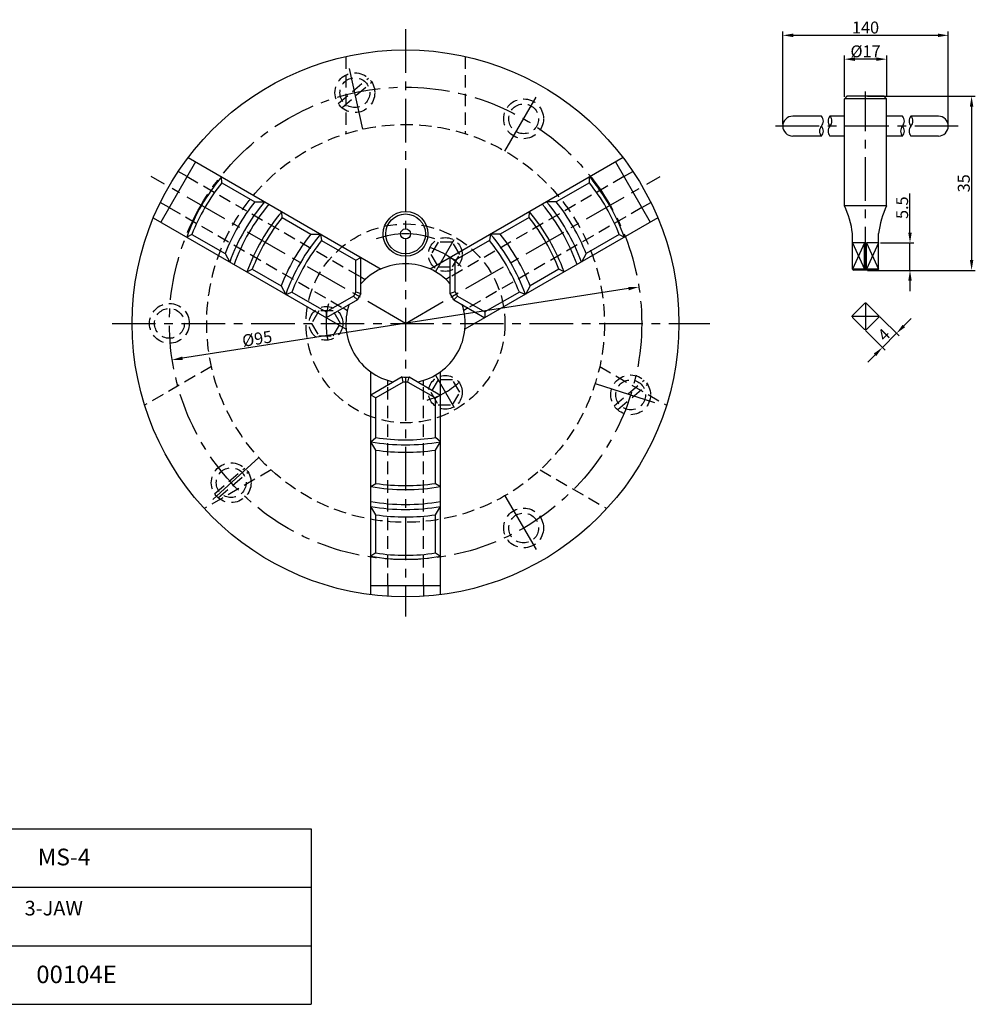
# Model space of a CAD drawing. Extents: x 241 to 2335, y 55 to 1797.
# Drawn here: x 370 to 562, y 55 to 253 of the extents above; entities that cross this region are included whole.
import ezdxf

# ---------------------------------------------------------------- set-up
doc = ezdxf.new("R2010")
doc.units = 0
doc.header["$LTSCALE"] = 10
doc.header["$MEASUREMENT"] = 0
for name, pattern in [('CENTER', [2, 1.25, -0.25, 0.25, -0.25]), ('CENTER2', [1.125, 0.75, -0.125, 0.125, -0.125]), ('DASHED2', [0.375, 0.25, -0.125])]:
    doc.linetypes.add(name, pattern=pattern)
doc.layers.get('0').update_dxf_attribs({"linetype": 'CONTINUOUS'})
doc.layers.get('DEFPOINTS').update_dxf_attribs({"linetype": 'CONTINUOUS'})
doc.layers.add('TXT', color=2, linetype='CONTINUOUS')
doc.styles.add('HAN', font='simplex.shx', dxfattribs={"bigfont": 'whgtxt.shx'})
doc.styles.get("Standard").update_dxf_attribs({"font": 'romans.shx'})
doc.dimstyles.new('STANDARD_WS', dxfattribs={"dimtxt": 2.5, "dimasz": 2.5, "dimexe": 1.25, "dimexo": 0.625, "dimtad": 1, "dimdec": 4, "dimdsep": 46, "dimtxsty": 'Standard', "dimcen": 2.5, "dimadec": 0, "dimazin": 0, "dimtfac": 1, "dimtdec": 4, "dimtmove": 0, "dimatfit": 3, "dimfxl": 0, "dimtolj": 1, "dimtzin": 0, "dimarcsym": 0})

# ---------------------------------------------------------------- blocks, each defined once
blk = doc.blocks.new('*D39')
at = {"color": 4, "lineweight": -2}
blk.add_line((492.65, 198.56), (402.94, 184.56), dxfattribs=at)
at = {"color": 4, "lineweight": -3}
for points in [[(492.6, 198.91), (492.71, 198.21), (494.73, 198.88)], [(402.89, 184.9), (402.99, 184.21), (400.86, 184.23)]]:
    blk.add_solid(points, dxfattribs=at)
at = {"layer": 'DEFPOINTS', "color": 0, "lineweight": -3}
for p in [(494.73, 198.88), (400.86, 184.23)]:
    blk.add_point(p, dxfattribs=at)
at = {"color": 2, "lineweight": -3, "insert": (417.94, 188.49), "char_height": 2.4, "attachment_point": 5, "rotation": 8.8707}
blk.add_mtext('\\A1;%%C95', dxfattribs=at)
blk = doc.blocks.new('*D48')
at = {"color": 4, "lineweight": -2}
for p, q in [((549.26, 209.83), (549.26, 217.71)), ((543.32, 207.73), (550.01, 207.73)), ((549.26, 202.23), (549.26, 207.73)), ((543.07, 202.23), (550.01, 202.23)), ((549.26, 200.13), (549.26, 198.03))]:
    blk.add_line(p, q, dxfattribs=at)
at = {"color": 4, "lineweight": -3}
for points in [[(548.91, 209.83), (549.61, 209.83), (549.26, 207.73)], [(548.91, 200.13), (549.61, 200.13), (549.26, 202.23)]]:
    blk.add_solid(points, dxfattribs=at)
at = {"layer": 'DEFPOINTS', "color": 0, "lineweight": -3}
for p in [(542.94, 207.73), (549.26, 207.73), (542.69, 202.23)]:
    blk.add_point(p, dxfattribs=at)
at = {"color": 2, "insert": (547.68, 214.82), "char_height": 2.4, "attachment_point": 5, "rotation": 90}
blk.add_mtext('\\A1;5.5', dxfattribs=at)
blk = doc.blocks.new('*D49')
at = {"color": 4, "lineweight": -2}
for p, q in [((540.69, 237.23), (562.4, 237.23)), ((561.65, 235.13), (561.65, 204.33)), ((540.69, 202.23), (562.4, 202.23))]:
    blk.add_line(p, q, dxfattribs=at)
at = {"color": 4, "lineweight": -3}
for points in [[(561.3, 235.13), (562, 235.13), (561.65, 237.23)], [(561.3, 204.33), (562, 204.33), (561.65, 202.23)]]:
    blk.add_solid(points, dxfattribs=at)
at = {"layer": 'DEFPOINTS', "color": 0, "lineweight": -3}
for p in [(540.32, 237.23), (540.32, 202.23), (561.65, 202.23)]:
    blk.add_point(p, dxfattribs=at)
at = {"color": 2, "insert": (560.08, 219.73), "char_height": 2.4, "attachment_point": 5, "rotation": 90}
blk.add_mtext('\\A1;35', dxfattribs=at)
blk = doc.blocks.new('*D50')
at = {"color": 4, "lineweight": -2}
for p, q in [((536.07, 237.11), (536.07, 245.44)), ((542.47, 244.69), (538.17, 244.69)), ((544.57, 237.11), (544.57, 245.44))]:
    blk.add_line(p, q, dxfattribs=at)
at = {"color": 4, "lineweight": -3}
for points in [[(538.17, 245.04), (538.17, 244.34), (536.07, 244.69)], [(542.47, 245.04), (542.47, 244.34), (544.57, 244.69)]]:
    blk.add_solid(points, dxfattribs=at)
at = {"layer": 'DEFPOINTS', "color": 0, "lineweight": -3}
for p in [(536.07, 244.69), (536.07, 236.73), (544.57, 236.73)]:
    blk.add_point(p, dxfattribs=at)
at = {"color": 2, "insert": (540.32, 246.26), "char_height": 2.4, "attachment_point": 5}
blk.add_mtext('\\A1;%%C17', dxfattribs=at)
blk = doc.blocks.new('*D51')
at = {"color": 4, "lineweight": -2}
for p, q in [((543.21, 192.91), (547.08, 189.04)), ((548.03, 191.05), (549.52, 192.54)), ((540.38, 190.08), (544.25, 186.21)), ((546.55, 189.57), (543.72, 186.74)), ((542.23, 185.25), (540.75, 183.77))]:
    blk.add_line(p, q, dxfattribs=at)
at = {"color": 4, "lineweight": -3}
for points in [[(547.79, 191.3), (548.28, 190.8), (546.55, 189.57)], [(541.99, 185.5), (542.48, 185), (543.72, 186.74)]]:
    blk.add_solid(points, dxfattribs=at)
at = {"layer": 'DEFPOINTS', "color": 0, "lineweight": -3}
for p in [(542.94, 193.17), (540.11, 190.34), (543.72, 186.74)]:
    blk.add_point(p, dxfattribs=at)
at = {"color": 2, "insert": (544.02, 189.27), "char_height": 2.4, "attachment_point": 5, "rotation": 45}
blk.add_mtext('\\A1;4', dxfattribs=at)
blk = doc.blocks.new('*D47')
at = {"color": 4, "lineweight": -2}
for p, q in [((523.67, 231.61), (523.67, 250.23)), ((554.87, 249.48), (525.77, 249.48)), ((556.97, 231.61), (556.97, 250.23))]:
    blk.add_line(p, q, dxfattribs=at)
at = {"color": 4, "lineweight": -3}
for points in [[(525.77, 249.83), (525.77, 249.13), (523.67, 249.48)], [(554.87, 249.83), (554.87, 249.13), (556.97, 249.48)]]:
    blk.add_solid(points, dxfattribs=at)
at = {"layer": 'DEFPOINTS', "color": 0, "lineweight": -3}
for p in [(523.67, 249.48), (523.67, 231.23), (556.97, 231.23)]:
    blk.add_point(p, dxfattribs=at)
at = {"color": 2, "lineweight": -3, "insert": (540.32, 251.05), "char_height": 2.4, "attachment_point": 5}
blk.add_mtext('\\A1;140', dxfattribs=at)

msp = doc.modelspace()

# ---------------------------------------------------------------- linework, layer by layer
at = {"color": 1, "linetype": 'CENTER', "ltscale": 0.7}
for p, q in [((447.7966, 250.7116), (447.7966, 132.6148)), ((540.3182, 202.2304), (540.3182, 238.1935)), ((558.9742, 231.2304), (521.6623, 231.2304)), ((447.7966, 191.5592), (396.6142, 221.1093)), ((447.7966, 191.5592), (498.979, 221.1093)), ((388.7483, 191.5592), (509.0318, 191.5592))]:
    msp.add_line(p, q, dxfattribs=at)
at = {"color": 4, "linetype": 'DASHED2', "lineweight": -3}
for p, q in [((435.7966, 245.2341), (435.7966, 229.7167)), ((459.7966, 245.2341), (459.7966, 229.7167)), ((434.2606, 235.7442), (440.3081, 240.8918)), ((435.0142, 234.9908), (440.9865, 240.0745)), ((403.8728, 221.0755), (438.8209, 200.8982)), ((491.7204, 221.0755), (456.7723, 200.8982)), ((400.2728, 214.8401), (435.2209, 194.6628)), ((495.3204, 214.8401), (460.3723, 194.6628)), ((408.7512, 182.8727), (395.3127, 175.114)), ((486.842, 182.8727), (500.2804, 175.114)), ((444.1966, 138.7619), (444.1966, 179.1164)), ((451.3966, 138.7619), (451.3966, 179.1164)), ((489.737, 174.9897), (495.7846, 180.1373)), ((490.4907, 174.2363), (496.463, 179.32)), ((409.3839, 157.3229), (415.4314, 162.4705)), ((420.7512, 162.0881), (407.3127, 154.3294)), ((410.1375, 156.5695), (416.1098, 161.6532)), ((474.842, 162.0881), (488.2804, 154.3294))]:
    msp.add_line(p, q, dxfattribs=at)
at = {"color": 1, "linetype": 'CENTER', "lineweight": -3}
for p, q in [((439.2072, 230.626), (435.9861, 245.2761)), ((467.7966, 226.2002), (475.2966, 239.1906)), ((485.9242, 179.4644), (500.2221, 174.9288)), ((418.2584, 164.5871), (407.1815, 154.4725)), ((467.7966, 156.9181), (475.2966, 143.9278))]:
    msp.add_line(p, q, dxfattribs=at)
for p, q in [((536.5682, 237.2304), (536.0682, 236.7304)), ((544.5682, 236.7304), (536.0682, 236.7304)), ((536.0682, 215.2304), (536.0682, 236.7304)), ((544.0682, 237.2304), (536.5682, 237.2304)), ((544.5682, 236.7304), (544.0682, 237.2304)), ((544.5682, 215.2304), (544.5682, 236.7304)), ((531.4488, 233.2304), (525.6693, 233.2304)), ((536.0682, 233.2304), (533.1569, 233.2304)), ((547.7483, 233.2304), (544.5682, 233.2304)), ((554.9672, 233.2304), (549.4565, 233.2304)), ((531.4488, 229.2304), (525.6693, 229.2304)), ((536.0682, 229.2304), (533.1569, 229.2304)), ((547.7483, 229.2304), (544.5682, 229.2304)), ((554.9672, 229.2304), (549.4565, 229.2304)), ((544.5682, 215.2304), (536.0682, 215.2304)), ((537.6932, 202.4804), (537.6932, 209.6227)), ((542.9432, 202.4804), (542.9432, 209.6227)), ((540.1148, 207.7304), (537.6932, 207.7304)), ((540.1148, 202.4804), (540.1148, 207.7304)), ((540.5217, 202.4804), (540.5217, 207.7304)), ((542.9432, 207.7304), (540.5217, 207.7304)), ((542.9432, 202.4804), (537.6932, 202.4804)), ((537.6932, 202.4804), (537.9432, 202.2304)), ((542.6932, 202.2304), (537.9432, 202.2304)), ((542.9432, 202.4804), (542.6932, 202.2304)), ((537.6932, 193.1703), (540.1148, 195.5919)), ((540.5217, 195.5919), (540.1148, 195.5919)), ((542.9432, 193.1703), (540.5217, 195.5919)), ((537.6932, 193.1703), (537.6932, 192.7634)), ((537.6932, 192.7634), (540.1148, 190.3419)), ((542.9432, 192.7634), (540.5217, 190.3419)), ((542.9432, 193.1703), (542.9432, 192.7634)), ((540.5217, 190.3419), (540.1148, 190.3419)), ((428.8247, 68.5978), (428.8247, 68.5978))]:
    msp.add_line(p, q)
at = {"lineweight": -3}
for p, q in [((405.5728, 224.02), (398.5728, 211.8956)), ((404.0525, 224.8977), (442.8556, 202.4947)), ((491.5406, 224.8977), (452.7375, 202.4947)), ((490.0204, 224.02), (497.0204, 211.8956)), ((403.8728, 221.0755), (402.0673, 222.1179)), ((491.7204, 221.0755), (493.5258, 222.1179)), ((410.8191, 219.8363), (410.7689, 221.02)), ((410.8191, 219.8363), (417.4875, 215.9863)), ((484.774, 219.8363), (478.1056, 215.9863)), ((484.774, 219.8363), (484.8242, 221.02)), ((400.2728, 214.8401), (398.4673, 215.8825)), ((417.4875, 215.9863), (419.4292, 216.02)), ((478.1056, 215.9863), (476.164, 216.02)), ((495.3204, 214.8401), (497.1258, 215.8825)), ((422.9435, 212.8363), (422.8933, 214.02)), ((472.6497, 212.8363), (472.6999, 214.02)), ((397.0525, 212.7733), (435.8556, 190.3704)), ((422.9435, 212.8363), (428.7459, 209.4863)), ((498.5406, 212.7733), (459.7375, 190.3704)), ((472.6497, 212.8363), (466.8473, 209.4863)), ((404.8191, 209.444), (403.7689, 208.8956)), ((404.8191, 209.444), (411.4875, 205.594)), ((428.7459, 209.4863), (430.6875, 209.52)), ((430.6875, 209.52), (430.9109, 208.2363)), ((430.9109, 208.2363), (437.8209, 204.2468)), ((464.6822, 208.2363), (457.7723, 204.2468)), ((464.9056, 209.52), (464.6822, 208.2363)), ((466.8473, 209.4863), (464.9056, 209.52)), ((490.774, 209.444), (484.1056, 205.594)), ((490.774, 209.444), (491.8242, 208.8956)), ((411.4875, 205.594), (412.4292, 203.8956)), ((437.8209, 204.2468), (438.8209, 204.8242)), ((437.8209, 197.8753), (437.8209, 204.2468)), ((438.8209, 197.5614), (438.8209, 204.8242)), ((456.7723, 197.5614), (456.7723, 204.8242)), ((457.7723, 204.2468), (456.7723, 204.8242)), ((457.7723, 197.8753), (457.7723, 204.2468)), ((484.1056, 205.594), (483.164, 203.8956)), ((415.8933, 201.8956), (416.9435, 202.444)), ((416.9435, 202.444), (422.7459, 199.094)), ((478.6497, 202.444), (472.8473, 199.094)), ((479.6999, 201.8956), (478.6497, 202.444)), ((438.8209, 200.8982), (439.6829, 200.4005)), ((456.7723, 200.8982), (455.9102, 200.4005)), ((422.7459, 199.094), (423.6875, 197.3956)), ((472.8473, 199.094), (471.9056, 197.3956)), ((423.6875, 197.3956), (424.9109, 197.844)), ((424.9109, 197.844), (431.8209, 193.8545)), ((437.3388, 197.0403), (431.8209, 193.8545)), ((438.1106, 196.3312), (431.8209, 192.6998)), ((437.8209, 197.8753), (437.3388, 197.0403)), ((437.3388, 197.0403), (438.1106, 196.3312)), ((437.8209, 197.8753), (438.8209, 197.5614)), ((457.7723, 197.8753), (456.7723, 197.5614)), ((458.2543, 197.0403), (457.4825, 196.3312)), ((457.4825, 196.3312), (463.7723, 192.6998)), ((457.7723, 197.8753), (458.2543, 197.0403)), ((458.2543, 197.0403), (463.7723, 193.8545)), ((470.6822, 197.844), (463.7723, 193.8545)), ((471.9056, 197.3956), (470.6822, 197.844)), ((435.2209, 194.6628), (436.0829, 194.1651)), ((460.3723, 194.6628), (459.5102, 194.1651)), ((431.8209, 193.8545), (431.8209, 192.6998)), ((463.7723, 193.8545), (463.7723, 192.6998)), ((440.7966, 137.0064), (440.7966, 181.8124)), ((447.0863, 180.7848), (440.7966, 177.1534)), ((447.3145, 179.7619), (447.0863, 180.7848)), ((448.2786, 179.7619), (448.5068, 180.7848)), ((448.5068, 180.7848), (454.7966, 177.1534)), ((454.7966, 137.0064), (454.7966, 181.8124)), ((447.3145, 179.7619), (441.7966, 176.5761)), ((444.1966, 179.1164), (444.1966, 180.1119)), ((448.2786, 179.7619), (447.3145, 179.7619)), ((448.2786, 179.7619), (453.7966, 176.5761)), ((451.3966, 179.1164), (451.3966, 180.1119)), ((441.7966, 176.5761), (440.7966, 177.1534)), ((441.7966, 168.5972), (441.7966, 176.5761)), ((453.7966, 176.5761), (454.7966, 177.1534)), ((453.7966, 168.5972), (453.7966, 176.5761)), ((440.7966, 167.7619), (441.7966, 168.5972)), ((454.7966, 167.7619), (453.7966, 168.5972)), ((441.7966, 166.0972), (440.7966, 167.7619)), ((453.7966, 166.0972), (454.7966, 167.7619)), ((441.7966, 159.3972), (441.7966, 166.0972)), ((453.7966, 159.3972), (453.7966, 166.0972)), ((440.7966, 158.7619), (441.7966, 159.3972)), ((453.7966, 159.3972), (454.7966, 158.7619)), ((441.7966, 153.0972), (440.7966, 154.7619)), ((453.7966, 153.0972), (454.7966, 154.7619)), ((441.7966, 145.3972), (441.7966, 153.0972)), ((453.7966, 145.3972), (453.7966, 153.0972)), ((441.7966, 145.3972), (440.7966, 144.7619)), ((453.7966, 145.3972), (454.7966, 144.7619)), ((454.7966, 138.7619), (440.7966, 138.7619)), ((444.1966, 138.7619), (444.1966, 136.6771)), ((451.3966, 138.7619), (451.3966, 136.6771))]:
    msp.add_line(p, q, dxfattribs=at)
at = {"color": 1, "linetype": 'CENTER2', "lineweight": -3}
for p, q in [((453.7966, 201.9515), (457.7966, 208.8797)), ((453.7966, 181.1669), (457.7966, 174.2386))]:
    msp.add_line(p, q, dxfattribs=at)
at = {"color": 4}
for p, q in [((537.6932, 207.7304), (540.1148, 202.4804)), ((540.1148, 207.7304), (537.6932, 202.4804)), ((540.5217, 207.7304), (542.9432, 202.4804)), ((542.9432, 207.7304), (540.5217, 202.4804))]:
    msp.add_line(p, q, dxfattribs=at)
at = {"color": 1, "linetype": 'CENTER2'}
for p, q in [((540.3182, 195.7953), (540.3182, 190.1384)), ((543.1467, 192.9669), (537.4898, 192.9669))]:
    msp.add_line(p, q, dxfattribs=at)
at = {"lineweight": -2}
for p, q in [((351.1309, 89.9328), (428.8247, 89.9328)), ((428.8247, 89.9328), (428.8247, 54.6528)), ((351.1309, 78.1728), (428.8247, 78.1728)), ((351.1309, 66.4128), (428.8247, 66.4128)), ((351.1309, 54.6528), (428.8247, 54.6528))]:
    msp.add_line(p, q, dxfattribs=at)
at = {"color": 4, "linetype": 'DASHED2', "lineweight": -3}
for points in [[(458.6892, 205.4156), (457.2429, 207.9207), (454.3503, 207.9207), (452.9039, 205.4156), (454.3503, 202.9105), (457.2429, 202.9105)], [(434.6892, 191.5592), (433.2429, 194.0643), (430.3503, 194.0643), (428.9039, 191.5592), (430.3503, 189.0541), (433.2429, 189.0541)], [(458.6892, 177.7028), (457.2429, 180.2079), (454.3503, 180.2079), (452.9039, 177.7028), (454.3503, 175.1976), (457.2429, 175.1976)]]:
    msp.add_lwpolyline(points, close=True, dxfattribs=at)
at = {"lineweight": -3}
for centre, radius in [((447.7966, 191.5592), 55), ((447.7966, 209.5592), 4.5), ((447.7966, 209.5592), 4), ((447.7966, 209.5592), 1)]:
    msp.add_circle(centre, radius, dxfattribs=at)
at = {"color": 4, "linetype": 'DASHED2', "lineweight": -3}
for centre, radius in [((437.5966, 237.9511), 4), ((437.5966, 237.9511), 3), ((471.5466, 232.6954), 4), ((471.5466, 232.6954), 3), ((447.7966, 191.5592), 40), ((447.7966, 191.5592), 20), ((455.7966, 205.4156), 3.4), ((400.2966, 191.5592), 4), ((400.2966, 191.5592), 3), ((431.7966, 191.5592), 3.4), ((455.7966, 177.7028), 3.4), ((493.0731, 177.1966), 4), ((493.0731, 177.1966), 3), ((412.7199, 159.5298), 4), ((412.7199, 159.5298), 3), ((471.5466, 150.423), 4), ((471.5466, 150.423), 3)]:
    msp.add_circle(centre, radius, dxfattribs=at)
at = {"color": 1, "linetype": 'CENTER', "ltscale": 0.7}
msp.add_circle((447.7966, 191.5592), 47.5, dxfattribs=at)
for centre, radius, start, end in [((525.6693, 231.2304), 2, 90, 270), ((530.3307, 232.2304), 1.5, 318.189685, 41.810315), ((534.2749, 232.2304), 1.5, 138.189685, 221.810315), ((532.0389, 232.2304), 1.5, 318.189685, 41.810315), ((546.6303, 232.2304), 1.5, 318.189685, 41.810315), ((550.5745, 232.2304), 1.5, 138.189685, 221.810315), ((548.3384, 232.2304), 1.5, 318.189685, 41.810315), ((554.9672, 231.2304), 2, 270, 90), ((532.5668, 230.2304), 1.5, 138.189685, 221.810315), ((530.3307, 230.2304), 1.5, 318.189685, 41.810315), ((534.2749, 230.2304), 1.5, 138.189685, 221.810315), ((548.8664, 230.2304), 1.5, 138.189685, 221.810315), ((546.6303, 230.2304), 1.5, 318.189685, 41.810315), ((550.5745, 230.2304), 1.5, 138.189685, 221.810315), ((520.3078, 207.624), 17.5, 6.558237, 25.763067), ((560.3287, 207.624), 17.5, 154.236933, 173.441763)]:
    msp.add_arc(centre, radius, start, end)
at = {"lineweight": -3}
for centre, radius, start, end in [((441.3754, 195.2664), 40, 139.921342, 160.078658), ((442.0682, 194.8664), 40, 141.373073, 158.626927), ((453.5249, 194.8664), 40, 21.373073, 38.626927), ((454.2178, 195.2664), 40, 19.921342, 40.078658), ((448.7366, 191.0164), 40, 141.373073, 158.626927), ((450.0356, 190.2664), 40, 139.921342, 160.078658), ((445.5575, 190.2664), 40, 19.921342, 40.078658), ((446.8565, 191.0164), 40, 21.373073, 38.626927), ((450.9017, 189.7664), 40, 139.921342, 160.078658), ((453.4997, 188.2664), 40, 139.921342, 160.078658), ((442.0934, 188.2664), 40, 19.921342, 40.078658), ((444.6915, 189.7664), 40, 19.921342, 40.078658), ((454.1926, 187.8664), 40, 141.373073, 158.626927), ((441.4006, 187.8664), 40, 21.373073, 38.626927), ((459.9949, 184.5164), 40, 141.373073, 158.626927), ((461.294, 183.7664), 40, 139.921342, 160.078658), ((462.16, 183.2664), 40, 141.373073, 158.626927), ((433.4331, 183.2664), 40, 21.373073, 38.626927), ((434.2992, 183.7664), 40, 19.921342, 40.078658), ((435.5982, 184.5164), 40, 21.373073, 38.626927), ((447.7966, 191.5592), 12, 41.584587, 138.415413), ((447.9721, 191.4578), 11, 146.297973, 153.702027), ((447.621, 191.4578), 11, 26.297973, 33.702027), ((447.7966, 191.5592), 12, 161.584587, 258.415413), ((447.7966, 191.5592), 12, 281.584587, 18.415413), ((447.7966, 191.7619), 11, 266.297973, 273.702027), ((447.7966, 208.1446), 40, 261.373073, 278.626927), ((447.7966, 207.1446), 40, 259.921342, 280.078658), ((447.7966, 205.6446), 40, 261.373073, 278.626927), ((447.7966, 198.1446), 40, 259.921342, 280.078658), ((447.7966, 198.9446), 40, 261.373073, 278.626927), ((447.7966, 195.1446), 40, 259.921342, 280.078658), ((447.7966, 194.1446), 40, 259.921342, 280.078658), ((447.7966, 192.6446), 40, 261.373073, 278.626927), ((447.7966, 184.1446), 40, 259.921342, 280.078658), ((447.7966, 184.9446), 40, 261.373073, 278.626927)]:
    msp.add_arc(centre, radius, start, end, dxfattribs=at)
at = {"color": 1, "linetype": 'CENTER', "lineweight": -3}
msp.add_arc((447.7966, 191.5592), 18, 70.811864, 109.188136, dxfattribs=at)
at = {"color": 1, "linetype": 'CENTER2', "lineweight": -3}
for start, end in [(45.638488, 74.361512), (165.638488, 194.361512), (285.638488, 314.361512)]:
    msp.add_arc((447.7966, 191.5592), 16, start, end, dxfattribs=at)

# ---------------------------------------------------------------- texts
at = {"layer": 'TXT', "color": 2, "style": 'HAN'}
for s, height, p in [('MS-4', 3.36, (373.8277, 82.5887)), ('3-JAW', 2.94, (371.1764, 72.5142)), ('00104E', 3.528, (373.5229, 58.9049))]:
    msp.add_text(s, height=height, dxfattribs=at).set_placement(p)

# ---------------------------------------------------------------- dimensions: what is measured, and where the dimension line sits
at = {"lineweight": -3}
dim = msp.add_linear_dim(base=(523.6693, 249.4756), p1=(556.9672, 231.2304), p2=(523.6693, 231.2304), text='140', dimstyle='STANDARD_WS', override={"dimscale": 0.6, "dimtxt": 4, "dimasz": 3.5, "dimdec": 3, "dimclrd": 4, "dimclre": 4, "dimclrt": 2, "dimtdec": 3, "dimatfit": 1, "dimtzin": 8}, dxfattribs=at)
dim.commit()
dim.dimension.update_dxf_attribs({"geometry": '*D47', "text_midpoint": (540.3182, 251.0506)})
dim = msp.add_linear_dim(base=(536.0682, 244.688), p1=(544.5682, 236.7304), p2=(536.0682, 236.7304), text='%%C17', dimstyle='STANDARD_WS', override={"dimscale": 0.6, "dimtxt": 4, "dimasz": 3.5, "dimdec": 3, "dimclrd": 4, "dimclre": 4, "dimclrt": 2, "dimtdec": 3, "dimatfit": 1, "dimtzin": 8})
dim.commit()
dim.dimension.update_dxf_attribs({"geometry": '*D50', "text_midpoint": (540.3182, 246.263)})
for base, p1, p2, picture, middle in [((561.6502, 202.2304), (540.3182, 237.2304), (540.3182, 202.2304), '*D49', (560.0752, 219.7304)), ((549.26, 207.7304), (542.6932, 202.2304), (542.9432, 207.7304), '*D48', (547.685, 214.8197))]:
    dim = msp.add_linear_dim(base=base, p1=p1, p2=p2, angle=270, dimstyle='STANDARD_WS', override={"dimscale": 0.6, "dimtxt": 4, "dimasz": 3.5, "dimdec": 3, "dimclrd": 4, "dimclre": 4, "dimclrt": 2, "dimtdec": 3, "dimatfit": 1, "dimtzin": 8})
    dim.commit()
    dim.dimension.update_dxf_attribs({"geometry": picture, "text_midpoint": middle})
dim = msp.add_diameter_dim_2p(p1=(494.7284, 198.8839), p2=(400.8647, 184.2344), text='%%C95', dimstyle='STANDARD_WS', override={"dimscale": 0.6, "dimtxt": 4, "dimasz": 3.5, "dimdec": 3, "dimclrd": 4, "dimclre": 4, "dimclrt": 2, "dimtdec": 3, "dimatfit": 1, "dimtzin": 8}, dxfattribs=at)
dim.commit()
dim.dimension.update_dxf_attribs({"geometry": '*D39', "text_midpoint": (418.1876, 186.938), "dimtype": 163})
dim = msp.add_aligned_dim(p1=(542.9432, 193.1703), p2=(540.1148, 190.3419), distance=5.0978, dimstyle='STANDARD_WS', override={"dimscale": 0.6, "dimtxt": 4, "dimasz": 3.5, "dimdec": 3, "dimclrd": 4, "dimclre": 4, "dimclrt": 2, "dimtdec": 3, "dimatfit": 1, "dimtzin": 8})
dim.commit()
dim.dimension.update_dxf_attribs({"geometry": '*D51', "text_midpoint": (544.0201, 189.2651)})

doc.saveas('drawing.dxf')
